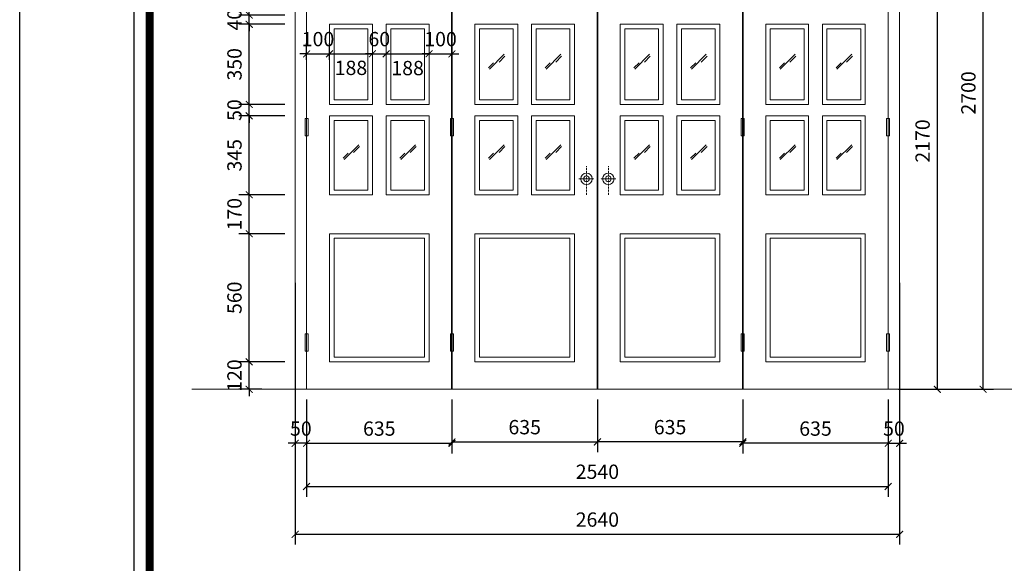
# Model space of a CAD drawing. Units: millimetres. Extents: x 274 to 203626, y -316215 to 42103.
# Drawn here: x 274 to 17473, y -141271 to -131770 of the extents above; entities that cross this region are included whole.
import ezdxf

# ---------------------------------------------------------------- set-up
doc = ezdxf.new("R2010")
doc.units = ezdxf.units.MM
doc.linetypes.add('HIDDEN', pattern=[0.375, 0.25, -0.125])
doc.layers.get('Defpoints').update_dxf_attribs({"lineweight": 15})
for name, color, linetype, lineweight in [('dim1', 136, 'Continuous', 15), ('HATCH', 9, 'Continuous', 9), ('NET', 2, 'Continuous', 20), ('NET1', 1, 'Continuous', 13)]:
    doc.layers.add(name, color=color, linetype=linetype, lineweight=lineweight)
doc.layers.add('KHUNGTEN', color=6, linetype='Continuous')
doc.layers.add('NETD', color=7, linetype='Continuous')
doc.styles.add('txtdim', font='simplex.shx', dxfattribs={"width": 0.7})
doc.dimstyles.new('H1-25', dxfattribs={"dimscale": 1000, "dimtxt": 0.25, "dimasz": 0.12, "dimexe": 0.18, "dimexo": 0.18, "dimgap": 0.1, "dimtad": 1, "dimdec": 0, "dimlfac": 0.25, "dimtxsty": 'txtdim', "dimblk": 'ARCHTICK', "dimcen": 2.5, "dimclrd": 9, "dimclre": 9, "dimclrt": 3, "dimadec": 0, "dimazin": 0, "dimtfac": 1, "dimtdec": 0, "dimtix": 1, "dimtmove": 2, "dimatfit": 3, "dimldrblk": 'ARCHTICK', "dimfxl": 0, "dimarcsym": 0})

# ---------------------------------------------------------------- blocks, each defined once
blk = doc.blocks.new('_ARCHTICK')
at = {"color": 0, "linetype": 'ByBlock', "const_width": 0.15}
blk.add_lwpolyline([(-0.5, -0.5), (0.5, 0.5)], dxfattribs=at)
blk = doc.blocks.new('*D2522')
at = {"layer": 'Defpoints', "color": 0}
for p in [(15445, -138230), (15645, -138230, -1161), (15645, -139174)]:
    blk.add_point(p, dxfattribs=at)
at = {"layer": 'dim1', "color": 9, "lineweight": -2}
for p, q in [((15445, -138410), (15445, -139354)), ((15645, -138410), (15645, -139354)), ((15445, -139174), (15325, -139174)), ((15445, -139174), (15645, -139174)), ((15645, -139174), (15765, -139174))]:
    blk.add_line(p, q, dxfattribs=at)
at = {"layer": 'dim1', "color": 9, "lineweight": -2, "xscale": 120, "yscale": 120, "zscale": 120}
blk.add_blockref('_ARCHTICK', (15445, -139174), dxfattribs=at)
at = {"layer": 'dim1', "color": 9, "lineweight": -2, "xscale": 120, "yscale": 120, "zscale": 120, "rotation": 180}
blk.add_blockref('_ARCHTICK', (15645, -139174), dxfattribs=at)
at = {"layer": 'dim1', "color": 3, "insert": (15545, -138949), "char_height": 250, "attachment_point": 5, "style": 'txtdim'}
blk.add_mtext('50', dxfattribs=at)
blk = doc.blocks.new('*D2523')
at = {"layer": 'Defpoints', "color": 0}
for p in [(5085, -138230, -1161), (5285, -138410, -1161), (5085, -139174)]:
    blk.add_point(p, dxfattribs=at)
at = {"layer": 'dim1', "color": 9, "lineweight": -2}
for p, q in [((5085, -138410), (5085, -139354)), ((5285, -138590), (5285, -139354)), ((5085, -139174), (4965, -139174)), ((5285, -139174), (5085, -139174)), ((5285, -139174), (5405, -139174))]:
    blk.add_line(p, q, dxfattribs=at)
at = {"layer": 'dim1', "color": 9, "lineweight": -2, "xscale": 120, "yscale": 120, "zscale": 120}
blk.add_blockref('_ARCHTICK', (5085, -139174), dxfattribs=at)
at = {"layer": 'dim1', "color": 9, "lineweight": -2, "xscale": 120, "yscale": 120, "zscale": 120, "rotation": 180}
blk.add_blockref('_ARCHTICK', (5285, -139174), dxfattribs=at)
at = {"layer": 'dim1', "color": 3, "insert": (5185, -138949), "char_height": 250, "attachment_point": 5, "style": 'txtdim'}
blk.add_mtext('50', dxfattribs=at)
blk = doc.blocks.new('*D2524')
at = {"layer": 'Defpoints', "color": 0}
for p in [(4283, -134830), (5085, -134830, 1161), (5085, -135510, 1161)]:
    blk.add_point(p, dxfattribs=at)
at = {"layer": 'dim1', "color": 9, "lineweight": -2}
for p, q in [((4905, -134830), (4103, -134830)), ((4283, -135510), (4283, -134830)), ((4905, -135510), (4103, -135510))]:
    blk.add_line(p, q, dxfattribs=at)
at = {"layer": 'dim1', "color": 9, "lineweight": -2, "xscale": 120, "yscale": 120, "zscale": 120}
for p, rotation in [((4283, -134830), 90), ((4283, -135510), 270)]:
    blk.add_blockref('_ARCHTICK', p, dxfattribs=dict(at, rotation=rotation))
at = {"layer": 'dim1', "color": 3, "insert": (4058, -135170), "char_height": 250, "attachment_point": 5, "rotation": 90, "style": 'txtdim'}
blk.add_mtext('170', dxfattribs=at)
blk = doc.blocks.new('*D2525')
at = {"layer": 'Defpoints', "color": 0}
for p in [(4283, -135510), (5085, -135510, 1161), (5085, -137750, 1161)]:
    blk.add_point(p, dxfattribs=at)
at = {"layer": 'dim1', "color": 9, "lineweight": -2}
for p, q in [((4905, -135510), (4103, -135510)), ((4283, -137750), (4283, -135510)), ((4905, -137750), (4103, -137750))]:
    blk.add_line(p, q, dxfattribs=at)
at = {"layer": 'dim1', "color": 9, "lineweight": -2, "xscale": 120, "yscale": 120, "zscale": 120}
for p, rotation in [((4283, -135510), 90), ((4283, -137750), 270)]:
    blk.add_blockref('_ARCHTICK', p, dxfattribs=dict(at, rotation=rotation))
at = {"layer": 'dim1', "color": 3, "insert": (4058, -136630), "char_height": 250, "attachment_point": 5, "rotation": 90, "style": 'txtdim'}
blk.add_mtext('560', dxfattribs=at)
blk = doc.blocks.new('*D2526')
at = {"layer": 'Defpoints', "color": 0}
for p in [(4283, -137750), (5085, -137750, 1161), (4685, -138230, 1161)]:
    blk.add_point(p, dxfattribs=at)
at = {"layer": 'dim1', "color": 9, "lineweight": -2}
for p, q in [((4905, -137750), (4103, -137750)), ((4283, -137750), (4283, -137630)), ((4283, -138230), (4283, -137750)), ((4505, -138230), (4103, -138230)), ((4283, -138230), (4283, -138350))]:
    blk.add_line(p, q, dxfattribs=at)
at = {"layer": 'dim1', "color": 9, "lineweight": -2, "xscale": 120, "yscale": 120, "zscale": 120}
for p, rotation in [((4283, -137750), 270), ((4283, -138230), 90)]:
    blk.add_blockref('_ARCHTICK', p, dxfattribs=dict(at, rotation=rotation))
at = {"layer": 'dim1', "color": 3, "insert": (4058, -137990), "char_height": 250, "attachment_point": 5, "rotation": 90, "style": 'txtdim'}
blk.add_mtext('120', dxfattribs=at)
blk = doc.blocks.new('*D2527')
at = {"layer": 'Defpoints', "color": 0}
for p in [(7425, -132367, 797), (7825, -132367, 1161), (7825, -132367)]:
    blk.add_point(p, dxfattribs=at)
at = {"layer": 'dim1', "color": 9, "lineweight": -2}
for p, q in [((7425, -132187), (7425, -132187)), ((7825, -132187), (7825, -132187)), ((7425, -132367), (7305, -132367)), ((7425, -132367), (7825, -132367)), ((7825, -132367), (7945, -132367))]:
    blk.add_line(p, q, dxfattribs=at)
at = {"layer": 'dim1', "color": 9, "lineweight": -2, "xscale": 120, "yscale": 120, "zscale": 120}
blk.add_blockref('_ARCHTICK', (7425, -132367), dxfattribs=at)
at = {"layer": 'dim1', "color": 9, "lineweight": -2, "xscale": 120, "yscale": 120, "zscale": 120, "rotation": 180}
blk.add_blockref('_ARCHTICK', (7825, -132367), dxfattribs=at)
at = {"layer": 'dim1', "color": 3, "insert": (7625, -132142), "char_height": 250, "attachment_point": 5, "style": 'txtdim'}
blk.add_mtext('100', dxfattribs=at)
blk = doc.blocks.new('*D2528')
at = {"layer": 'Defpoints', "color": 0}
for p in [(6675, -132367, 797), (7425, -132367, 797), (7425, -132367)]:
    blk.add_point(p, dxfattribs=at)
at = {"layer": 'dim1', "color": 9, "lineweight": -2}
for p, q in [((6675, -132187), (6675, -132187)), ((7425, -132187), (7425, -132187)), ((6675, -132367), (7425, -132367))]:
    blk.add_line(p, q, dxfattribs=at)
at = {"layer": 'dim1', "color": 9, "lineweight": -2, "xscale": 120, "yscale": 120, "zscale": 120, "rotation": 180}
blk.add_blockref('_ARCHTICK', (6675, -132367), dxfattribs=at)
at = {"layer": 'dim1', "color": 9, "lineweight": -2, "xscale": 120, "yscale": 120, "zscale": 120}
blk.add_blockref('_ARCHTICK', (7425, -132367), dxfattribs=at)
at = {"layer": 'dim1', "color": 3, "insert": (7050, -132648), "char_height": 250, "attachment_point": 5, "style": 'txtdim'}
blk.add_mtext('188', dxfattribs=at)
blk = doc.blocks.new('*D2529')
at = {"layer": 'Defpoints', "color": 0}
for p in [(6435, -132367, 797), (6675, -132367, 797), (6675, -132367)]:
    blk.add_point(p, dxfattribs=at)
at = {"layer": 'dim1', "color": 9, "lineweight": -2}
for p, q in [((6435, -132187), (6435, -132187)), ((6675, -132187), (6675, -132187)), ((6435, -132367), (6315, -132367)), ((6435, -132367), (6675, -132367)), ((6675, -132367), (6795, -132367))]:
    blk.add_line(p, q, dxfattribs=at)
at = {"layer": 'dim1', "color": 9, "lineweight": -2, "xscale": 120, "yscale": 120, "zscale": 120}
blk.add_blockref('_ARCHTICK', (6435, -132367), dxfattribs=at)
at = {"layer": 'dim1', "color": 9, "lineweight": -2, "xscale": 120, "yscale": 120, "zscale": 120, "rotation": 180}
blk.add_blockref('_ARCHTICK', (6675, -132367), dxfattribs=at)
at = {"layer": 'dim1', "color": 3, "insert": (6555, -132142), "char_height": 250, "attachment_point": 5, "style": 'txtdim'}
blk.add_mtext('60', dxfattribs=at)
blk = doc.blocks.new('*D2530')
at = {"layer": 'Defpoints', "color": 0}
for p in [(6435, -132367, 797), (6435, -132367), (5685, -132652, 797)]:
    blk.add_point(p, dxfattribs=at)
at = {"layer": 'dim1', "color": 9, "lineweight": -2}
for p, q in [((5685, -132472), (5685, -132187)), ((6435, -132187), (6435, -132187)), ((5685, -132367), (6435, -132367))]:
    blk.add_line(p, q, dxfattribs=at)
at = {"layer": 'dim1', "color": 9, "lineweight": -2, "xscale": 120, "yscale": 120, "zscale": 120, "rotation": 180}
blk.add_blockref('_ARCHTICK', (5685, -132367), dxfattribs=at)
at = {"layer": 'dim1', "color": 9, "lineweight": -2, "xscale": 120, "yscale": 120, "zscale": 120}
blk.add_blockref('_ARCHTICK', (6435, -132367), dxfattribs=at)
at = {"layer": 'dim1', "color": 3, "insert": (6060, -132644), "char_height": 250, "attachment_point": 5, "style": 'txtdim'}
blk.add_mtext('188', dxfattribs=at)
blk = doc.blocks.new('*D2531')
at = {"layer": 'Defpoints', "color": 0}
for p in [(5685, -132367), (5285, -132652, 1161), (5685, -132652, 797)]:
    blk.add_point(p, dxfattribs=at)
at = {"layer": 'dim1', "color": 9, "lineweight": -2}
for p, q in [((5285, -132472), (5285, -132187)), ((5685, -132472), (5685, -132187)), ((5285, -132367), (5165, -132367)), ((5285, -132367), (5685, -132367)), ((5685, -132367), (5805, -132367))]:
    blk.add_line(p, q, dxfattribs=at)
at = {"layer": 'dim1', "color": 9, "lineweight": -2, "xscale": 120, "yscale": 120, "zscale": 120}
blk.add_blockref('_ARCHTICK', (5285, -132367), dxfattribs=at)
at = {"layer": 'dim1', "color": 9, "lineweight": -2, "xscale": 120, "yscale": 120, "zscale": 120, "rotation": 180}
blk.add_blockref('_ARCHTICK', (5685, -132367), dxfattribs=at)
at = {"layer": 'dim1', "color": 3, "insert": (5485, -132142), "char_height": 250, "attachment_point": 5, "style": 'txtdim'}
blk.add_mtext('100', dxfattribs=at)
blk = doc.blocks.new('*D2540')
at = {"layer": 'Defpoints', "color": 0}
for p in [(15625, -129550, 1161), (15445, -138230, 1161), (16303, -138230)]:
    blk.add_point(p, dxfattribs=at)
at = {"layer": 'dim1', "color": 9, "lineweight": -2}
for p, q in [((15805, -129550), (16483, -129550)), ((16303, -129550), (16303, -138230)), ((15625, -138230), (16483, -138230))]:
    blk.add_line(p, q, dxfattribs=at)
at = {"layer": 'dim1', "color": 9, "lineweight": -2, "xscale": 120, "yscale": 120, "zscale": 120}
for p, rotation in [((16303, -129550), 90), ((16303, -138230), 270)]:
    blk.add_blockref('_ARCHTICK', p, dxfattribs=dict(at, rotation=rotation))
at = {"layer": 'dim1', "color": 3, "insert": (16078, -133890), "char_height": 250, "attachment_point": 5, "rotation": 90, "style": 'txtdim'}
blk.add_mtext('2170', dxfattribs=at)
blk = doc.blocks.new('*D2541')
at = {"layer": 'Defpoints', "color": 0}
for p in [(5285, -138230, 1161), (7825, -138230, 1161), (7825, -139174)]:
    blk.add_point(p, dxfattribs=at)
at = {"layer": 'dim1', "color": 9, "lineweight": -2}
for p, q in [((5285, -138410), (5285, -139354)), ((7825, -138410), (7825, -139354)), ((5285, -139174), (7825, -139174))]:
    blk.add_line(p, q, dxfattribs=at)
at = {"layer": 'dim1', "color": 9, "lineweight": -2, "xscale": 120, "yscale": 120, "zscale": 120, "rotation": 180}
blk.add_blockref('_ARCHTICK', (5285, -139174), dxfattribs=at)
at = {"layer": 'dim1', "color": 9, "lineweight": -2, "xscale": 120, "yscale": 120, "zscale": 120}
blk.add_blockref('_ARCHTICK', (7825, -139174), dxfattribs=at)
at = {"layer": 'dim1', "color": 3, "insert": (6555, -138949), "char_height": 250, "attachment_point": 5, "style": 'txtdim'}
blk.add_mtext('635', dxfattribs=at)
blk = doc.blocks.new('*D2542')
at = {"layer": 'Defpoints', "color": 0}
for p in [(7825, -138230), (10365, -138230, 1161), (10365, -139149)]:
    blk.add_point(p, dxfattribs=at)
at = {"layer": 'dim1', "color": 9, "lineweight": -2}
for p, q in [((7825, -138410), (7825, -139329)), ((10365, -138410), (10365, -139329)), ((7825, -139149), (10365, -139149))]:
    blk.add_line(p, q, dxfattribs=at)
at = {"layer": 'dim1', "color": 9, "lineweight": -2, "xscale": 120, "yscale": 120, "zscale": 120, "rotation": 180}
blk.add_blockref('_ARCHTICK', (7825, -139149), dxfattribs=at)
at = {"layer": 'dim1', "color": 9, "lineweight": -2, "xscale": 120, "yscale": 120, "zscale": 120}
blk.add_blockref('_ARCHTICK', (10365, -139149), dxfattribs=at)
at = {"layer": 'dim1', "color": 3, "insert": (9095, -138924), "char_height": 250, "attachment_point": 5, "style": 'txtdim'}
blk.add_mtext('635', dxfattribs=at)
blk = doc.blocks.new('*D2543')
at = {"layer": 'Defpoints', "color": 0}
for p in [(10365, -138230, 1161), (12905, -138230), (10365, -139149)]:
    blk.add_point(p, dxfattribs=at)
at = {"layer": 'dim1', "color": 9, "lineweight": -2}
for p, q in [((10365, -138410), (10365, -139329)), ((12905, -138410), (12905, -139329)), ((12905, -139149), (10365, -139149))]:
    blk.add_line(p, q, dxfattribs=at)
at = {"layer": 'dim1', "color": 9, "lineweight": -2, "xscale": 120, "yscale": 120, "zscale": 120, "rotation": 180}
blk.add_blockref('_ARCHTICK', (10365, -139149), dxfattribs=at)
at = {"layer": 'dim1', "color": 9, "lineweight": -2, "xscale": 120, "yscale": 120, "zscale": 120}
blk.add_blockref('_ARCHTICK', (12905, -139149), dxfattribs=at)
at = {"layer": 'dim1', "color": 3, "insert": (11635, -138924), "char_height": 250, "attachment_point": 5, "style": 'txtdim'}
blk.add_mtext('635', dxfattribs=at)
blk = doc.blocks.new('*D2544')
at = {"layer": 'Defpoints', "color": 0}
for p in [(12905, -138230, 1161), (15445, -138230, 1161), (12905, -139174)]:
    blk.add_point(p, dxfattribs=at)
at = {"layer": 'dim1', "color": 9, "lineweight": -2}
for p, q in [((12905, -138410), (12905, -139354)), ((15445, -138410), (15445, -139354)), ((15445, -139174), (12905, -139174))]:
    blk.add_line(p, q, dxfattribs=at)
at = {"layer": 'dim1', "color": 9, "lineweight": -2, "xscale": 120, "yscale": 120, "zscale": 120, "rotation": 180}
blk.add_blockref('_ARCHTICK', (12905, -139174), dxfattribs=at)
at = {"layer": 'dim1', "color": 9, "lineweight": -2, "xscale": 120, "yscale": 120, "zscale": 120}
blk.add_blockref('_ARCHTICK', (15445, -139174), dxfattribs=at)
at = {"layer": 'dim1', "color": 3, "insert": (14175, -138949), "char_height": 250, "attachment_point": 5, "style": 'txtdim'}
blk.add_mtext('635', dxfattribs=at)
blk = doc.blocks.new('*D2545')
at = {"layer": 'Defpoints', "color": 0}
for p in [(5285, -138882), (15445, -138882), (15445, -139928)]:
    blk.add_point(p, dxfattribs=at)
at = {"layer": 'dim1', "color": 9, "lineweight": -2}
for p, q in [((5285, -139062), (5285, -140108)), ((15445, -139062), (15445, -140108)), ((5285, -139928), (15445, -139928))]:
    blk.add_line(p, q, dxfattribs=at)
at = {"layer": 'dim1', "color": 9, "lineweight": -2, "xscale": 120, "yscale": 120, "zscale": 120, "rotation": 180}
blk.add_blockref('_ARCHTICK', (5285, -139928), dxfattribs=at)
at = {"layer": 'dim1', "color": 9, "lineweight": -2, "xscale": 120, "yscale": 120, "zscale": 120}
blk.add_blockref('_ARCHTICK', (15445, -139928), dxfattribs=at)
at = {"layer": 'dim1', "color": 3, "insert": (10365, -139703), "char_height": 250, "attachment_point": 5, "style": 'txtdim'}
blk.add_mtext('2540', dxfattribs=at)
blk = doc.blocks.new('*D2550')
at = {"layer": 'Defpoints', "color": 0}
for p in [(4283, -131690), (5085, -131690, -364), (5085, -131850, -364)]:
    blk.add_point(p, dxfattribs=at)
at = {"layer": 'dim1', "color": 9, "lineweight": -2}
for p, q in [((4283, -131690), (4283, -131570)), ((4905, -131690), (4103, -131690)), ((4283, -131850), (4283, -131690)), ((4905, -131850), (4103, -131850)), ((4283, -131850), (4283, -131970))]:
    blk.add_line(p, q, dxfattribs=at)
at = {"layer": 'dim1', "color": 9, "lineweight": -2, "xscale": 120, "yscale": 120, "zscale": 120}
for p, rotation in [((4283, -131690), 270), ((4283, -131850), 90)]:
    blk.add_blockref('_ARCHTICK', p, dxfattribs=dict(at, rotation=rotation))
at = {"layer": 'dim1', "color": 3, "insert": (4058, -131770), "char_height": 250, "attachment_point": 5, "rotation": 90, "style": 'txtdim'}
blk.add_mtext('40', dxfattribs=at)
blk = doc.blocks.new('*D2551')
at = {"layer": 'Defpoints', "color": 0}
for p in [(4283, -131850), (5085, -131850, -364), (5085, -133250, -364)]:
    blk.add_point(p, dxfattribs=at)
at = {"layer": 'dim1', "color": 9, "lineweight": -2}
for p, q in [((4905, -131850), (4103, -131850)), ((4283, -133250), (4283, -131850)), ((4905, -133250), (4103, -133250))]:
    blk.add_line(p, q, dxfattribs=at)
at = {"layer": 'dim1', "color": 9, "lineweight": -2, "xscale": 120, "yscale": 120, "zscale": 120}
for p, rotation in [((4283, -131850), 90), ((4283, -133250), 270)]:
    blk.add_blockref('_ARCHTICK', p, dxfattribs=dict(at, rotation=rotation))
at = {"layer": 'dim1', "color": 3, "insert": (4058, -132550), "char_height": 250, "attachment_point": 5, "rotation": 90, "style": 'txtdim'}
blk.add_mtext('350', dxfattribs=at)
blk = doc.blocks.new('*D2552')
at = {"layer": 'Defpoints', "color": 0}
for p in [(4283, -133250), (5085, -133250, -364), (5085, -133450)]:
    blk.add_point(p, dxfattribs=at)
at = {"layer": 'dim1', "color": 9, "lineweight": -2}
for p, q in [((4905, -133250), (4103, -133250)), ((4283, -133250), (4283, -133130)), ((4283, -133450), (4283, -133250)), ((4905, -133450), (4103, -133450)), ((4283, -133450), (4283, -133570))]:
    blk.add_line(p, q, dxfattribs=at)
at = {"layer": 'dim1', "color": 9, "lineweight": -2, "xscale": 120, "yscale": 120, "zscale": 120}
for p, rotation in [((4283, -133250), 270), ((4283, -133450), 90)]:
    blk.add_blockref('_ARCHTICK', p, dxfattribs=dict(at, rotation=rotation))
at = {"layer": 'dim1', "color": 3, "insert": (4058, -133350), "char_height": 250, "attachment_point": 5, "rotation": 90, "style": 'txtdim'}
blk.add_mtext('50', dxfattribs=at)
blk = doc.blocks.new('*D2553')
at = {"layer": 'Defpoints', "color": 0}
for p in [(4283, -133450), (5085, -133450), (5085, -134830)]:
    blk.add_point(p, dxfattribs=at)
at = {"layer": 'dim1', "color": 9, "lineweight": -2}
for p, q in [((4905, -133450), (4103, -133450)), ((4283, -134830), (4283, -133450)), ((4905, -134830), (4103, -134830))]:
    blk.add_line(p, q, dxfattribs=at)
at = {"layer": 'dim1', "color": 9, "lineweight": -2, "xscale": 120, "yscale": 120, "zscale": 120}
for p, rotation in [((4283, -133450), 90), ((4283, -134830), 270)]:
    blk.add_blockref('_ARCHTICK', p, dxfattribs=dict(at, rotation=rotation))
at = {"layer": 'dim1', "color": 3, "insert": (4058, -134140), "char_height": 250, "attachment_point": 5, "rotation": 90, "style": 'txtdim'}
blk.add_mtext('345', dxfattribs=at)
blk = doc.blocks.new('*D2555')
at = {"layer": 'Defpoints', "color": 0}
for p in [(15645, -127430, -436), (17103, -127430), (16256, -138230)]:
    blk.add_point(p, dxfattribs=at)
at = {"layer": 'dim1', "color": 9, "lineweight": -2}
for p, q in [((15825, -127430), (17283, -127430)), ((17103, -138230), (17103, -127430)), ((16436, -138230), (17283, -138230))]:
    blk.add_line(p, q, dxfattribs=at)
at = {"layer": 'dim1', "color": 9, "lineweight": -2, "xscale": 120, "yscale": 120, "zscale": 120}
for p, rotation in [((17103, -127430), 90), ((17103, -138230), 270)]:
    blk.add_blockref('_ARCHTICK', p, dxfattribs=dict(at, rotation=rotation))
at = {"layer": 'dim1', "color": 3, "insert": (16878, -133050), "char_height": 250, "attachment_point": 5, "rotation": 90, "style": 'txtdim'}
blk.add_mtext('2700', dxfattribs=at)
blk = doc.blocks.new('*D2598')
at = {"layer": 'Defpoints', "color": 0}
for p in [(5085, -136190, -1024), (15645, -136190, -1024), (15645, -140764)]:
    blk.add_point(p, dxfattribs=at)
at = {"layer": 'dim1', "color": 9, "lineweight": -2}
for p, q in [((5085, -136370), (5085, -140944)), ((15645, -136370), (15645, -140944)), ((5085, -140764), (15645, -140764))]:
    blk.add_line(p, q, dxfattribs=at)
at = {"layer": 'dim1', "color": 9, "lineweight": -2, "xscale": 120, "yscale": 120, "zscale": 120, "rotation": 180}
blk.add_blockref('_ARCHTICK', (5085, -140764), dxfattribs=at)
at = {"layer": 'dim1', "color": 9, "lineweight": -2, "xscale": 120, "yscale": 120, "zscale": 120}
blk.add_blockref('_ARCHTICK', (15645, -140764), dxfattribs=at)
at = {"layer": 'dim1', "color": 3, "insert": (10365, -140539), "char_height": 250, "attachment_point": 5, "style": 'txtdim'}
blk.add_mtext('2640', dxfattribs=at)

msp = doc.modelspace()

# ---------------------------------------------------------------- linework, layer by layer
at = {"layer": 'HATCH', "ltscale": 1000}
for p, q in [((8478.88, -132632.52, -1161.23), (8736.94, -132374.46, -1161.23)), ((8749.69, -132407.83, -1161.23), (8646.53, -132510.98, -1161.23)), ((9468.88, -132632.52, -1161.23), (9726.94, -132374.46, -1161.23)), ((9739.69, -132407.83, -1161.23), (9636.53, -132510.98, -1161.23)), ((11018.88, -132632.52, -1161.23), (11276.94, -132374.46, -1161.23)), ((11289.69, -132407.83, -1161.23), (11186.53, -132510.98, -1161.23)), ((12008.88, -132632.52, -1161.23), (12266.94, -132374.46, -1161.23)), ((12279.69, -132407.83, -1161.23), (12176.53, -132510.98, -1161.23)), ((13558.88, -132632.52, -1161.23), (13816.94, -132374.46, -1161.23)), ((13829.69, -132407.83, -1161.23), (13726.53, -132510.98, -1161.23)), ((14548.88, -132632.52, -1161.23), (14806.94, -132374.46, -1161.23)), ((14819.69, -132407.83, -1161.23), (14716.53, -132510.98, -1161.23)), ((8464.2, -132609.71, -1161.23), (8552.4, -132521.5, -1161.23)), ((9454.2, -132609.71, -1161.23), (9542.4, -132521.5, -1161.23)), ((11004.2, -132609.71, -1161.23), (11092.4, -132521.5, -1161.23)), ((11994.2, -132609.71, -1161.23), (12082.4, -132521.5, -1161.23)), ((13544.2, -132609.71, -1161.23), (13632.4, -132521.5, -1161.23)), ((14534.2, -132609.71, -1161.23), (14622.4, -132521.5, -1161.23)), ((5938.88, -134212.52, -797.36), (6196.94, -133954.46, -797.36)), ((6928.88, -134212.52, -797.36), (7186.94, -133954.46, -797.36)), ((8478.88, -134212.52, -797.36), (8736.94, -133954.46, -797.36)), ((9468.88, -134212.52, -797.36), (9726.94, -133954.46, -797.36)), ((11018.88, -134212.52, -797.36), (11276.94, -133954.46, -797.36)), ((12008.88, -134212.52, -797.36), (12266.94, -133954.46, -797.36)), ((13558.88, -134212.52, -797.36), (13816.94, -133954.46, -797.36)), ((14548.88, -134212.52, -797.36), (14806.94, -133954.46, -797.36)), ((5924.2, -134189.7, -797.36), (6012.4, -134101.5, -797.36)), ((6209.69, -133987.83, -797.36), (6106.53, -134090.98, -797.36)), ((6914.2, -134189.7, -797.36), (7002.4, -134101.5, -797.36)), ((7199.69, -133987.83, -797.36), (7096.53, -134090.98, -797.36)), ((8464.2, -134189.7, -797.36), (8552.4, -134101.5, -797.36)), ((8749.69, -133987.83, -797.36), (8646.53, -134090.98, -797.36)), ((9454.2, -134189.7, -797.36), (9542.4, -134101.5, -797.36)), ((9739.69, -133987.83, -797.36), (9636.53, -134090.98, -797.36)), ((11004.2, -134189.7, -797.36), (11092.4, -134101.5, -797.36)), ((11289.69, -133987.83, -797.36), (11186.53, -134090.98, -797.36)), ((11994.2, -134189.7, -797.36), (12082.4, -134101.5, -797.36)), ((12279.69, -133987.83, -797.36), (12176.53, -134090.98, -797.36)), ((13544.2, -134189.7, -797.36), (13632.4, -134101.5, -797.36)), ((13829.69, -133987.83, -797.36), (13726.53, -134090.98, -797.36)), ((14534.2, -134189.7, -797.36), (14622.4, -134101.5, -797.36)), ((14819.69, -133987.83, -797.36), (14716.53, -134090.98, -797.36))]:
    msp.add_line(p, q, dxfattribs=at)
at = {"layer": 'KHUNGTEN', "color": 0}
for points in [[(273.85, -181696.87), (273.85, -122296.87), (84273.85, -122296.87), (84273.85, -181696.87)], [(2273.85, -180696.87), (2273.85, -123296.87), (83273.85, -123296.87), (83273.85, -180696.87)], [(2543.85, -180426.87), (2543.85, -123566.87), (83003.85, -123566.87), (83003.85, -180426.87)]]:
    msp.add_lwpolyline(points, close=True, dxfattribs=at)
at = {"layer": 'KHUNGTEN', "color": 0, "const_width": 135}
msp.add_lwpolyline([(2543.85, -180426.87), (83003.85, -180426.87), (83003.85, -123566.87), (2543.85, -123566.87)], close=True, dxfattribs=at)
at = {"layer": 'NET', "color": 3}
for p, q in [((5084.95, -127429.79, -435.92), (5084.95, -138229.79, -1161.23)), ((15644.95, -127429.79, -435.92), (15644.95, -138229.79, -1161.23)), ((5084.95, -127629.79, -445.61), (5084.95, -138229.79, -1161.23)), ((5084.95, -127629.79, -445.61), (5084.95, -138229.79, -1161.23)), ((15644.95, -127629.79, -445.61), (15644.95, -138229.79, -1161.23)), ((15644.95, -127629.79, -445.61), (15644.95, -138229.79, -1161.23)), ((3283.27, -138229.79), (24425.35, -138229.79))]:
    msp.add_line(p, q, dxfattribs=at)
at = {"layer": 'NET', "ltscale": 1000}
for points in [[(5284.95, -138229.79), (7824.95, -138229.79), (7824.95, -127629.79), (5284.95, -127629.79)], [(7824.95, -138229.79), (10364.95, -138229.79), (10364.95, -127629.79), (7824.95, -127629.79)], [(12904.95, -138229.79), (10364.95, -138229.79), (10364.95, -127629.79), (12904.95, -127629.79)], [(15444.95, -138229.79), (12904.95, -138229.79), (12904.95, -127629.79), (15444.95, -127629.79)]]:
    msp.add_lwpolyline(points, close=True, dxfattribs=at)
at = {"layer": 'NET', "color": 2}
for points, elevation in [([(5684.95, -133249.79), (5684.95, -131849.79), (6434.95, -131849.79), (6434.95, -133249.79), (5684.95, -133249.79)], -363.87), ([(7424.95, -133249.79), (7424.95, -131849.79), (6674.95, -131849.79), (6674.95, -133249.79), (7424.95, -133249.79)], -363.87), ([(8224.95, -133249.79), (8224.95, -131849.79), (8974.95, -131849.79), (8974.95, -133249.79), (8224.95, -133249.79)], -363.87), ([(9964.95, -133249.79), (9964.95, -131849.79), (9214.95, -131849.79), (9214.95, -133249.79), (9964.95, -133249.79)], -363.87), ([(10764.95, -133249.79), (10764.95, -131849.79), (11514.96, -131849.79), (11514.96, -133249.79), (10764.95, -133249.79)], -363.87), ([(12504.96, -133249.79), (12504.96, -131849.79), (11754.96, -131849.79), (11754.96, -133249.79), (12504.96, -133249.79)], -363.87), ([(13304.95, -133249.79), (13304.95, -131849.79), (14054.96, -131849.79), (14054.96, -133249.79), (13304.95, -133249.79)], -363.87), ([(15044.96, -133249.79), (15044.96, -131849.79), (14294.96, -131849.79), (14294.96, -133249.79), (15044.96, -133249.79)], -363.87), ([(8224.95, -137749.79), (8224.95, -135509.79), (9964.96, -135509.79), (9964.96, -137749.79), (8224.95, -137749.79)], -1161.23), ([(13304.95, -137749.79), (13304.95, -135509.79), (15044.96, -135509.79), (15044.96, -137749.79), (13304.95, -137749.79)], -1161.23)]:
    msp.add_lwpolyline(points, dxfattribs=dict(at, elevation=elevation))
at = {"layer": 'NET', "color": 1}
for points, elevation in [([(5764.95, -133169.79), (5764.95, -131929.79), (6354.95, -131929.79), (6354.95, -133169.79)], -363.87), ([(7344.95, -133169.79), (7344.95, -131929.79), (6754.95, -131929.79), (6754.95, -133169.79)], -363.87), ([(8304.95, -133169.79), (8304.95, -131929.79), (8894.95, -131929.79), (8894.95, -133169.79)], -363.87), ([(9884.95, -133169.79), (9884.95, -131929.79), (9294.95, -131929.79), (9294.95, -133169.79)], -363.87), ([(10844.95, -133169.79), (10844.95, -131929.79), (11434.96, -131929.79), (11434.96, -133169.79)], -363.87), ([(12424.96, -133169.79), (12424.96, -131929.79), (11834.96, -131929.79), (11834.96, -133169.79)], -363.87), ([(13384.95, -133169.79), (13384.95, -131929.79), (13974.96, -131929.79), (13974.96, -133169.79)], -363.87), ([(14964.96, -133169.79), (14964.96, -131929.79), (14374.96, -131929.79), (14374.96, -133169.79)], -363.87), ([(8304.95, -137669.79), (8304.95, -135589.79), (9884.96, -135589.79), (9884.96, -137669.79)], -1161.23), ([(13384.95, -137669.79), (13384.95, -135589.79), (14964.96, -135589.79), (14964.96, -137669.79)], -1161.23)]:
    msp.add_lwpolyline(points, close=True, dxfattribs=dict(at, elevation=elevation))
at = {"layer": 'NET', "color": 2}
for points in [[(6434.95, -134829.79), (6434.95, -133449.79), (5684.95, -133449.79), (5684.95, -134829.79), (6434.95, -134829.79)], [(7424.96, -134829.79), (7424.96, -133449.79), (6674.95, -133449.79), (6674.95, -134829.79), (7424.96, -134829.79)], [(8974.95, -134829.79), (8974.95, -133449.79), (8224.95, -133449.79), (8224.95, -134829.79), (8974.95, -134829.79)], [(9964.96, -134829.79), (9964.96, -133449.79), (9214.95, -133449.79), (9214.95, -134829.79), (9964.96, -134829.79)], [(10764.95, -134829.79), (10764.95, -133449.79), (11514.95, -133449.79), (11514.95, -134829.79), (10764.95, -134829.79)], [(11754.95, -134829.79), (11754.95, -133449.79), (12504.95, -133449.79), (12504.95, -134829.79), (11754.95, -134829.79)], [(13304.95, -134829.79), (13304.95, -133449.79), (14054.95, -133449.79), (14054.95, -134829.79), (13304.95, -134829.79)], [(14294.95, -134829.79), (14294.95, -133449.79), (15044.95, -133449.79), (15044.95, -134829.79), (14294.95, -134829.79)], [(5684.95, -137749.79), (5684.95, -135509.79), (7424.96, -135509.79), (7424.96, -137749.79), (5684.95, -137749.79)], [(10764.95, -137749.79), (10764.95, -135509.79), (12504.96, -135509.79), (12504.96, -137749.79), (10764.95, -137749.79)]]:
    msp.add_lwpolyline(points, dxfattribs=at)
at = {"layer": 'NET', "color": 1}
for points in [[(5261.05, -133801.16), (5261.05, -133496.4), (5313.05, -133496.4), (5313.05, -133801.16)], [(6354.95, -134749.79), (6354.95, -133529.79), (5764.95, -133529.79), (5764.95, -134749.79)], [(7344.96, -134749.79), (7344.96, -133529.79), (6754.95, -133529.79), (6754.95, -134749.79)], [(7801.05, -133801.16), (7801.05, -133496.4), (7853.05, -133496.4), (7853.05, -133801.16)], [(8894.95, -134749.79), (8894.95, -133529.79), (8304.95, -133529.79), (8304.95, -134749.79)], [(9884.96, -134749.79), (9884.96, -133529.79), (9294.95, -133529.79), (9294.95, -134749.79)], [(10844.95, -134749.79), (10844.95, -133529.79), (11434.95, -133529.79), (11434.95, -134749.79)], [(11834.95, -134749.79), (11834.95, -133529.79), (12424.95, -133529.79), (12424.95, -134749.79)], [(12928.86, -133801.16), (12928.86, -133496.4), (12876.86, -133496.4), (12876.86, -133801.16)], [(13384.95, -134749.79), (13384.95, -133529.79), (13974.95, -133529.79), (13974.95, -134749.79)], [(14374.95, -134749.79), (14374.95, -133529.79), (14964.95, -133529.79), (14964.95, -134749.79)], [(15468.86, -133801.16), (15468.86, -133496.4), (15416.86, -133496.4), (15416.86, -133801.16)], [(5764.95, -137669.79), (5764.95, -135589.79), (7344.96, -135589.79), (7344.96, -137669.79)], [(10844.95, -137669.79), (10844.95, -135589.79), (12424.96, -135589.79), (12424.96, -137669.79)], [(5261.05, -137563.26), (5261.05, -137258.5), (5313.05, -137258.5), (5313.05, -137563.26)], [(7801.05, -137563.26), (7801.05, -137258.5), (7853.05, -137258.5), (7853.05, -137563.26)], [(12928.86, -137563.26), (12928.86, -137258.5), (12876.86, -137258.5), (12876.86, -137563.26)], [(15468.86, -137563.26), (15468.86, -137258.5), (15416.86, -137258.5), (15416.86, -137563.26)]]:
    msp.add_lwpolyline(points, close=True, dxfattribs=at)
for centre, radius in [((10173.69, -134551.76, -587.37), 100), ((10556.22, -134551.76, -587.37), 100), ((10173.69, -134551.76, -587.37), 50), ((10556.22, -134551.76, -587.37), 50)]:
    msp.add_circle(centre, radius, dxfattribs=at)
at = {"layer": 'NET1', "linetype": 'HIDDEN', "ltscale": 0.5}
for p, q in [((10173.69, -134328.84, -587.37), (10173.69, -134828.84, -587.37)), ((10556.22, -134328.84, -587.37), (10556.22, -134828.84, -587.37))]:
    msp.add_line(p, q, dxfattribs=at)
at = {"layer": 'NET1', "linetype": 'HIDDEN'}
for p, q in [((10303.69, -134551.76, -587.37), (10043.69, -134551.76, -587.37)), ((10426.22, -134551.76, -587.37), (10686.22, -134551.76, -587.37))]:
    msp.add_line(p, q, dxfattribs=at)
at = {"layer": 'NETD', "ltscale": 1000}
for points in [[(7824.95, -138229.79), (7824.95, -138229.79), (7824.95, -127629.79), (7824.95, -127629.79)], [(7824.95, -138229.79), (7824.95, -138229.79), (7824.95, -127629.79), (7824.95, -127629.79)], [(10364.95, -138229.79), (10364.95, -138229.79), (10364.95, -127629.79), (10364.95, -127629.79)], [(10364.95, -138229.79), (10364.95, -138229.79), (10364.95, -127629.79), (10364.95, -127629.79)], [(10364.95, -138229.79), (10364.95, -138229.79), (10364.95, -127629.79), (10364.95, -127629.79)], [(10364.95, -138229.79), (10364.95, -138229.79), (10364.95, -127629.79), (10364.95, -127629.79)], [(12904.95, -138229.79), (12904.95, -138229.79), (12904.95, -127629.79), (12904.95, -127629.79)], [(12904.95, -138229.79), (12904.95, -138229.79), (12904.95, -127629.79), (12904.95, -127629.79)]]:
    msp.add_lwpolyline(points, close=True, dxfattribs=at)

# ---------------------------------------------------------------- dimensions: what is measured, and where the dimension line sits
at = {"layer": 'dim1'}
dim = msp.add_linear_dim(base=(17102.85, -127429.79), p1=(16255.53, -138229.79), p2=(15644.95, -127429.79, -435.92), angle=90, dimstyle='H1-25', dxfattribs=at)
dim.commit()
dim.dimension.update_dxf_attribs({"geometry": '*D2555', "text_midpoint": (16877.85, -133049.79), "dimtype": 160})
for base, p1, p2, angle, picture, middle in [((16302.85, -138229.79, -1161.23), (15624.95, -129549.79), (15444.95, -138229.79), 90, '*D2540', (16077.85, -133889.79, -1161.23)), ((4283.27, -131689.79), (5084.52, -131849.79, -363.87), (5084.52, -131689.79, -363.87), 90, '*D2550', (4058.27, -131769.79)), ((4283.27, -131849.79), (5084.52, -133249.79, -363.87), (5084.52, -131849.79, -363.87), 90, '*D2551', (4058.27, -132549.79)), ((4283.27, -133249.79), (5084.52, -133449.79), (5084.52, -133249.79, -363.87), 90, '*D2552', (4058.27, -133349.79)), ((4283.27, -133449.79), (5084.52, -134829.79), (5084.52, -133449.79), 90, '*D2553', (4058.27, -134139.79)), ((4283.27, -134829.79, -1161.23), (5084.52, -135509.79), (5084.52, -134829.79), 90, '*D2524', (4058.27, -135169.79, -1161.23)), ((4283.27, -135509.79, -1161.23), (5084.52, -137749.79), (5084.52, -135509.79), 90, '*D2525', (4058.27, -136629.79, -1161.23)), ((4283.27, -137749.79, -1161.23), (4684.52, -138229.79), (5084.52, -137749.79), 90, '*D2526', (4058.27, -137989.79, -1161.23)), ((10364.95, -139148.85, -1161.23), (12904.95, -138229.79, -1161.23), (10364.95, -138229.79), 180, '*D2543', (11634.95, -138923.85, -1161.23)), ((12904.95, -139174.28, -1161.23), (15444.95, -138229.79), (12904.95, -138229.79), 180, '*D2544', (14174.95, -138949.28, -1161.23))]:
    dim = msp.add_linear_dim(base=base, p1=p1, p2=p2, angle=angle, dimstyle='H1-25', dxfattribs=at)
    dim.commit()
    dim.dimension.update_dxf_attribs({"geometry": picture, "text_midpoint": middle})
for base, p1, p2, picture, middle in [((5684.95, -132367.32, -1161.23), (5284.95, -132651.8), (5684.95, -132651.8, -363.87), '*D2531', (5484.95, -132142.32, -1161.23)), ((6674.95, -132367.32, -1161.23), (6434.95, -132367.32, -363.87), (6674.95, -132367.32, -363.87), '*D2529', (6554.95, -132142.32, -1161.23)), ((7824.95, -132367.32, -1161.23), (7424.95, -132367.32, -363.87), (7824.95, -132367.32), '*D2527', (7624.95, -132142.32, -1161.23)), ((15644.95, -140763.87), (5084.95, -136189.87, -1023.51), (15644.95, -136189.87, -1023.51), '*D2598', (10364.95, -140538.87)), ((5084.95, -139174.28), (5284.95, -138409.79, -1161.23), (5084.95, -138229.79, -1161.23), '*D2523', (5184.95, -138949.28)), ((7824.95, -139174.28, -1161.23), (5284.95, -138229.79), (7824.95, -138229.79), '*D2541', (6554.95, -138949.28, -1161.23)), ((10364.95, -139148.85, -1161.23), (7824.95, -138229.79, -1161.23), (10364.95, -138229.79), '*D2542', (9094.95, -138923.85, -1161.23)), ((15644.95, -139174.28), (15444.95, -138229.79), (15644.95, -138229.79, -1161.23), '*D2522', (15544.95, -138949.28)), ((15444.95, -139927.87, -1161.23), (5284.95, -138882.04, -1161.23), (15444.95, -138882.04, -1161.23), '*D2545', (10364.95, -139702.87, -1161.23))]:
    dim = msp.add_linear_dim(base=base, p1=p1, p2=p2, dimstyle='H1-25', dxfattribs=at)
    dim.commit()
    dim.dimension.update_dxf_attribs({"geometry": picture, "text_midpoint": middle})
for base, p1, p2, picture, middle in [((6434.95471, -132367.31824, -1161.23342), (5684.95468, -132651.79763, -363.87093), (6434.95471, -132367.31827, -363.87093), '*D2530', (6059.9547, -132643.98597, -1161.23342)), ((7424.95479, -132367.31824, -1161.23342), (6674.95477, -132367.31827, -363.87093), (7424.95479, -132367.31825, -363.87093), '*D2528', (7049.95478, -132648.44272, -1161.23342))]:
    dim = msp.add_linear_dim(base=base, p1=p1, p2=p2, dimstyle='H1-25', dxfattribs=at)
    dim.commit()
    dim.dimension.update_dxf_attribs({"geometry": picture, "text_midpoint": middle, "dimtype": 160})

doc.saveas('drawing.dxf')
